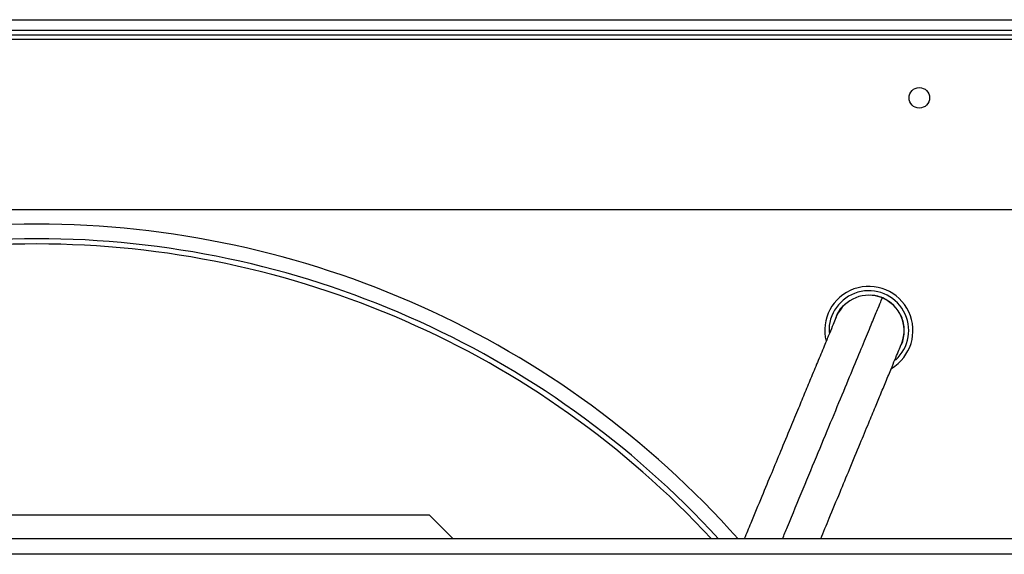
# Model space of a CAD drawing. Units: millimetres. Extents: x 731 to 9266, y 398 to 4674.
# Drawn here: x 5789 to 5956, y 2430 to 2521 of the extents above; entities that cross this region are included whole.
import ezdxf

# ---------------------------------------------------------------- set-up
doc = ezdxf.new("R2010")
doc.units = ezdxf.units.MM

msp = doc.modelspace()

# ---------------------------------------------------------------- linework, layer by layer
at = {"linetype": 'Continuous', "lineweight": 25}
for p, q in [((5418.44, 2520.96), (6164.84, 2520.96)), ((5417.65, 2519.16), (6165.63, 2519.16)), ((5418.14, 2517.66), (6165.14, 2517.66)), ((5437.65, 2518.36), (6145.63, 2518.36)), ((5447.14, 2488.66), (6136.14, 2488.66)), ((5858.42, 2436.66), (5724.86, 2436.66)), ((5862.43, 2432.64), (5858.42, 2436.66)), ((6136.14, 2432.64), (5447.14, 2432.64)), ((6136.14, 2430.01), (5447.14, 2430.01))]:
    msp.add_line(p, q, dxfattribs=at)
msp.add_circle((5941.64, 2507.66), 1.75, dxfattribs=at)
for centre, radius, start, end in [((5791.64, 2326.66), 159.5, 41.643, 138.357), ((5791.64, 2326.66), 157.04, 42.4468, 137.5532), ((5791.64, 2326.66), 156.14, 42.7484, 137.2516), ((5933.06, 2468.08), 7.5, 300.6728, 194.1242), ((5933.06, 2468.08), 6.77, 312.19, 182.8235), ((5933.06, 2468.08), 6, 67.5, 155.8783), ((5933.06, 2468.08), 6, 339.0708, 67.5)]:
    msp.add_arc(centre, radius, start, end, dxfattribs=at)
for points, knots in [([(5918.38, 2432.64), (5918.66, 2433.32), (5919.85, 2436.2), (5921.91, 2441.16), (5924.48, 2447.37), (5926.89, 2453.18), (5929.08, 2458.48), (5930.98, 2463.05), (5932.55, 2466.84), (5933.78, 2469.82), (5934.68, 2471.99), (5935.25, 2473.37), (5935.32, 2473.54), (5935.36, 2473.62)], [0, 0, 0, 0, 0.031501, 0.133677, 0.235454, 0.336675, 0.437229, 0.537066, 0.630558, 0.723481, 0.815934, 0.908054, 1, 1, 1, 1]), ([(5937.32, 2472.34), (5936.73, 2472.82), (5935.82, 2473.55), (5934.4, 2474), (5933.7, 2474.05), (5933.4, 2474.07)], [0, 0, 0, 0, 0.516001, 0.793775, 1, 1, 1, 1]), ([(5928.96, 2472.45), (5928.91, 2472.42), (5928.23, 2471.96), (5927.72, 2471.09), (5927.47, 2470.28), (5927.44, 2470.18)], [0, 0, 0, 0, 0.071625, 0.889896, 1, 1, 1, 1]), ([(5938.52, 2465.58), (5938.54, 2465.62), (5938.8, 2465.98), (5938.97, 2466.86), (5939.14, 2468.08), (5939, 2469.31), (5938.54, 2470.84), (5937.8, 2471.75), (5937.32, 2472.34)], [0, 0, 0, 0, 0.017286, 0.183853, 0.35394, 0.524044, 0.690595, 1, 1, 1, 1]), ([(5927.59, 2470.53), (5927.55, 2470.45), (5927.48, 2470.29), (5927.03, 2469.2), (5926.4, 2467.69), (5925.57, 2465.66), (5924.54, 2463.19), (5923.38, 2460.39), (5922.25, 2457.65), (5921.06, 2454.77), (5919.67, 2451.44), (5918.14, 2447.74), (5916.51, 2443.8), (5914.82, 2439.72), (5913.26, 2435.95), (5912.26, 2433.53), (5911.89, 2432.64)], [0, 0, 0, 0, 0.087118, 0.168268, 0.243596, 0.313149, 0.396829, 0.470022, 0.532488, 0.590211, 0.658019, 0.73672, 0.802998, 0.875504, 0.954211, 1, 1, 1, 1]), ([(5924.88, 2432.64), (5925.36, 2433.81), (5926.48, 2436.51), (5928.12, 2440.47), (5929.89, 2444.74), (5931.53, 2448.7), (5932.99, 2452.22), (5934.15, 2455.02), (5935.16, 2457.47), (5936.13, 2459.81), (5936.98, 2461.87), (5937.68, 2463.55), (5938.2, 2464.82), (5938.58, 2465.73), (5938.64, 2465.87), (5938.67, 2465.94)], [0, 0, 0, 0, 0.066228, 0.152712, 0.231795, 0.325761, 0.406833, 0.475264, 0.536985, 0.608469, 0.690566, 0.759037, 0.833389, 0.913667, 1, 1, 1, 1])]:
    msp.add_open_spline(points, degree=3, knots=knots, dxfattribs=at)

doc.saveas('drawing.dxf')
